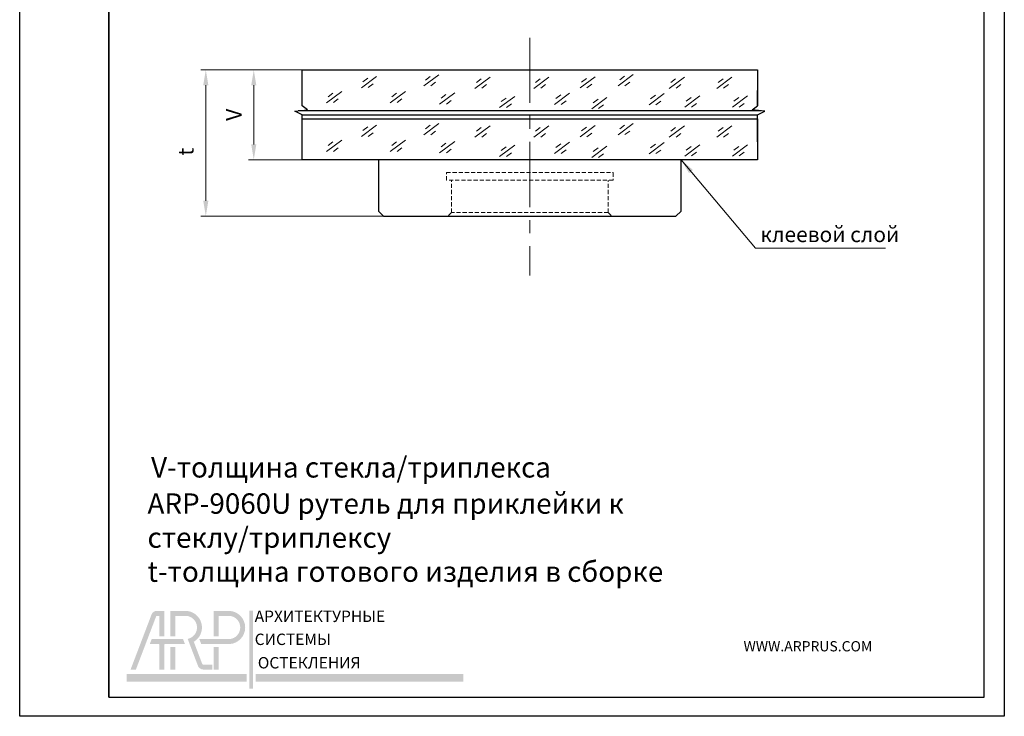
# Model space of a CAD drawing. Units: inches. Extents: x 25 to 217, y 20 to 292.
import ezdxf

# ---------------------------------------------------------------- set-up
doc = ezdxf.new("R2010")
doc.units = ezdxf.units.IN
doc.header["$MEASUREMENT"] = 0
doc.linetypes.add('ACDINWELD', pattern=[3, 2, -1])
doc.linetypes.add('CENTERX2', pattern=[20.319999999999997, 12.7, -2.54, 2.54, -2.54])
for name, color, linetype in [('ось', 5, 'Continuous'), ('пунктир', 7, 'Continuous'), ('размеры', 7, 'Continuous'), ('рамка', 7, 'Continuous'), ('стекло', 7, 'Continuous')]:
    doc.layers.add(name, color=color, linetype=linetype)
doc.styles.add('Alframes', font='wwcade.shx', dxfattribs={"width": 0.77, "oblique": 10})
doc.styles.get("Standard").update_dxf_attribs({"font": 'arial.ttf'})
doc.dimstyles.new('Alframesх2', dxfattribs={"dimscale": 2, "dimtxt": 1.5, "dimasz": 1.5, "dimexe": 0.5, "dimexo": 0, "dimgap": 1, "dimtad": 1, "dimdec": 1, "dimtxsty": 'Alframes', "dimcen": 2.5, "dimdle": 2, "dimclrd": 1, "dimclre": 1, "dimclrt": 256, "dimadec": 1, "dimazin": 0, "dimtfac": 1, "dimtdec": 1, "dimtmove": 0, "dimatfit": 3, "dimfxl": 1.5, "dimlwd": 13, "dimlwe": 13, "dimarcsym": 0})

# ---------------------------------------------------------------- blocks, each defined once
blk = doc.blocks.new('arp')
h = blk.add_hatch(color=256)
h.dxf.hatch_style = 1
h.set_gradient(color1=(51, 51, 51), color2=(51, 51, 51), tint=1)
h.paths.add_polyline_path([(4586.322033704748, -647.8943594826137), (4583.368311320491, -647.894334428779, 0.3117748035412123), (4581.348383016374, -649.2207534067056), (4573.130081959756, -670.794207088371), (4575.202651268716, -670.794207088371), (4583.140315454069, -649.9562282649463, -0.3106530822714302), (4583.314139385329, -649.8306086234164), (4584.385214073209, -649.8306169752558), (4584.385150231496, -657.7907121740844), (4586.321954764706, -657.7907272765605)])
h = blk.add_hatch(color=256)
h.dxf.hatch_style = 1
h.set_gradient(color1=(255, 0, 0), color2=(255, 0, 0), tint=1)
edge = h.paths.add_edge_path()
edge.add_line((4594.810266171139, -647.8943301533939), (4588.645537865578, -647.894366354893))
edge.add_line((4588.645537865578, -647.894366354893), (4588.645537865578, -657.7907197253223))
edge.add_line((4588.645537865578, -657.7907197253223), (4590.582109051418, -657.7907197253223))
edge.add_line((4590.582109051418, -657.7907197253223), (4590.582109051418, -649.8309375406983))
edge.add_line((4590.582109051418, -649.8309375406983), (4594.811040295545, -649.8309013361873))
edge.add_arc((4594.499844807866, -654.3689001342701), 4.548656474493717, -78.37780514256951, 86.07705554011022, ccw=False)
edge.add_line((4595.416205166357, -658.8242967963351), (4599.299027675187, -669.0174936014348))
edge.add_arc((4601.62487268834, -668.3838590505663), 2.410611492808546, 195.239369555485, 269.0197281598146)
edge.add_line((4601.583631617855, -670.7941177386257), (4605.076822452182, -670.794207088371))
edge.add_line((4605.076822452182, -670.794207088371), (4605.076822452181, -668.8576359025325))
edge.add_line((4605.076822452181, -668.8576359025325), (4601.560740431422, -668.8576359025325))
edge.add_arc((4601.555662913155, -668.3290792522566), 0.5285810380089093, 202.9629946137301, 270.55038834245823, ccw=False)
edge.add_line((4601.068968211067, -668.5352980212907), (4597.798234194677, -659.9489576850001))
edge.add_arc((4594.499844975624, -654.3688999664481), 6.482007064385073, 300.5874637220671, 447.2550739886751)
h = blk.add_hatch(color=256)
h.dxf.hatch_style = 1
h.set_gradient(color1=(51, 51, 51), color2=(51, 51, 51), tint=1)
h.paths.add_polyline_path([(4607.440435319111, -649.8309375406983), (4611.66936436418, -649.8309011853861, -0.9337735053728509), (4611.66936436418, -658.9068990831543), (4602.271495997122, -658.9068990831543), (4599.958549876979, -658.9068990831543), (4600.696323156624, -660.8437036164238), (4611.668592438834, -660.8434697795016, 0.9532040038283375), (4611.668592438833, -647.8943301533941), (4605.503864133274, -647.894366354893), (4605.503864133275, -657.7907197253223), (4607.440435319113, -657.7907197253223)])
h = blk.add_hatch(color=256)
h.dxf.hatch_style = 1
h.set_gradient(color1=(51, 51, 51), color2=(51, 51, 51), tint=1)
h.paths.add_polyline_path([(4620.83457161986, -647.762685994629), (4619.42691536986, -647.762685994629), (4619.42691536986, -678.1751097815431), (4620.83457161986, -678.1751097815431)])
h.paths.add_polyline_path([(4620.83457161986, -678.1060474255042), (4620.83457161986, -678.1741467124457)], flags=17)
h = blk.add_hatch(color=256)
h.dxf.hatch_style = 1
h.set_gradient(color1=(51, 51, 51), color2=(51, 51, 51), tint=1)
h.paths.add_polyline_path([(4586.321816574594, -661.1018536511195, -0.411874094192491), (4586.540633432755, -660.8437036164241), (4594.347972974933, -660.843703616424), (4593.610199695285, -658.9068990831545), (4590.801118842623, -658.9068990831543), (4581.35719515927, -658.9068990831545), (4580.619421879624, -660.843703616424), (4584.124870879601, -660.8437036164241, -0.416559353666333), (4584.385093026772, -661.0642787331202), (4584.385052455712, -670.7942092967161), (4586.321856988978, -670.7942048800261)])
h = blk.add_hatch(color=256)
h.dxf.hatch_style = 1
h.set_gradient(color1=(255, 0, 0), color2=(255, 0, 0), tint=1)
h.paths.add_polyline_path([(4590.582109051418, -661.9598829742562), (4588.645537865578, -661.9598829742563), (4588.645537865578, -670.7941995811033), (4590.582109051417, -670.7941995811033)])
h = blk.add_hatch(color=256)
h.dxf.hatch_style = 1
h.set_gradient(color1=(51, 51, 51), color2=(51, 51, 51), tint=1)
h.paths.add_polyline_path([(4607.440435319113, -661.9598829742561), (4605.503864133275, -661.9598829742562), (4605.503864133275, -670.794199581103), (4607.440435319113, -670.794199581103)])
h = blk.add_hatch(color=256)
h.dxf.hatch_style = 1
h.set_gradient(color1=(255, 0, 0), color2=(255, 0, 0), tint=1)
h.paths.add_polyline_path([(4571.563242172615, -672.5525465703267), (4571.563242172615, -675.4617028203269), (4618.388290643286, -675.4617028203269), (4618.388290643286, -672.5525465703267)])
h = blk.add_hatch(color=256)
h.dxf.hatch_style = 1
h.set_gradient(color1=(255, 0, 0), color2=(255, 0, 0), tint=1)
h.paths.add_polyline_path([(4702.920000723183, -672.5525465703267), (4702.920000723183, -675.4617028203269), (4621.891682748415, -675.4617028203269), (4621.891682748415, -672.5525465703267)])
at = {"attachment_point": 1}
for s, width, insert, char_height in [('{\\f@SimHei|b1|i0|c204|p49;АРХИТЕКТУРНЫЕ\\f@GulimChe|b0|i0|c0|p49; }', 85.1878785416784, (4621.548064952033, -647.7863126203396), 4.442024590984099), ('{\\f@SimHei|b1|i0|c204|p49;СИСТЕМЫ \\f@GulimChe|b0|i0|c0|p49; }', 45.01102478437679, (4621.548064952033, -656.7611488870622), 4.442024859259678), ('{\\f@SimHei|b1|i0|c204|p49;ОСТЕКЛЕНИЯ}', 63.02565859892729, (4622.761928703781, -665.8986401604774), 4.442024859259678)]:
    blk.add_mtext_dynamic_manual_height_columns(s, width=width, gutter_width=12.5, heights=[0], dxfattribs=dict(at, insert=insert, char_height=char_height))
blk = doc.blocks.new('*D15')
at = {"layer": 'Defpoints', "color": 0, "transparency": 16777216}
for p in [(79.76998503973032, 146.3309650230607), (70.33740296042744, 128.8109650230607), (79.7699850397303, 128.8109650230607)]:
    blk.add_point(p, dxfattribs=at)
at = {"layer": 'размеры', "color": 1, "lineweight": 13, "transparency": 16777216}
for p, q in [((79.76998503973032, 146.3309650230607), (69.33740296042744, 146.3309650230607)), ((70.33740296042744, 143.3309650230607), (70.33740296042744, 131.8109650230607)), ((79.7699850397303, 128.8109650230607), (69.33740296042744, 128.8109650230607))]:
    blk.add_line(p, q, dxfattribs=at)
at = {"layer": 'размеры', "color": 1, "transparency": 16777216}
for points in [[(69.83740296042744, 143.3309650230607), (70.83740296042744, 143.3309650230607), (70.33740296042744, 146.3309650230607)], [(69.83740296042744, 131.8109650230607), (70.83740296042744, 131.8109650230607), (70.33740296042744, 128.8109650230607)]]:
    blk.add_solid(points, dxfattribs=at)
at = {"layer": 'размеры', "transparency": 16777216, "insert": (66.83740296042747, 137.5709650230606), "char_height": 3, "attachment_point": 5, "rotation": 90, "style": 'Alframes'}
blk.add_mtext('V', dxfattribs=at)
blk = doc.blocks.new('*D16')
at = {"layer": 'Defpoints', "color": 0, "transparency": 16777216}
for p in [(79.76998503973032, 146.3309650230607), (60.97916106862977, 117.8109650230607), (95.66218416491316, 117.8109650230607)]:
    blk.add_point(p, dxfattribs=at)
at = {"layer": 'размеры', "color": 1, "lineweight": 13, "transparency": 16777216}
for p, q in [((79.76998503973032, 146.3309650230607), (59.97916106862976, 146.3309650230607)), ((60.97916106862977, 143.3309650230607), (60.97916106862977, 120.8109650230607)), ((95.66218416491316, 117.8109650230607), (59.97916106862977, 117.8109650230607))]:
    blk.add_line(p, q, dxfattribs=at)
at = {"layer": 'размеры', "color": 1, "transparency": 16777216}
for points in [[(60.47916106862977, 143.3309650230607), (61.47916106862977, 143.3309650230607), (60.97916106862976, 146.3309650230607)], [(60.47916106862977, 120.8109650230607), (61.47916106862977, 120.8109650230607), (60.97916106862977, 117.8109650230607)]]:
    blk.add_solid(points, dxfattribs=at)
at = {"layer": 'размеры', "transparency": 16777216, "insert": (57.47916106862979, 130.3668571042299), "char_height": 3, "attachment_point": 5, "rotation": 90, "style": 'Alframes'}
blk.add_mtext('t', dxfattribs=at)

msp = doc.modelspace()

# ---------------------------------------------------------------- linework, layer by layer
at = {"lineweight": 30}
for points in [[(153.6650773837265, 128.8109650230606), (94.6650773837265, 128.8109650230606), (94.6650773837265, 118.8080718042472)], [(153.6650773837265, 118.8080718042472), (153.6650773837265, 128.8109650230606)], [(94.6650773837265, 118.8080718042472), (95.66218416491313, 117.8109650230606)], [(94.6650773837265, 118.8080718042472), (95.66218416491313, 117.8109650230606)], [(95.66218416491313, 117.8109650230606), (152.6679706025399, 117.8109650230606)], [(153.6650773837265, 118.8080718042472), (152.6679706025399, 117.8109650230606)]]:
    msp.add_lwpolyline(points, dxfattribs=at)
at = {"layer": 'ось', "linetype": 'CENTERX2', "lineweight": 13}
msp.add_line((124.1650773837266, 152.6072541128669), (124.1650773837266, 106.2818859168856), dxfattribs=at)
at = {"layer": 'пунктир', "color": 7, "linetype": 'ACDINWELD', "lineweight": 13, "ltscale": 0.4}
for points in [[(140.4150773837265, 126.3109650230606), (140.4150773837265, 124.8109650230606), (107.9150773837265, 124.8109650230593), (107.915077383726, 126.3109650230606), (140.4150773837265, 126.3109650230606)], [(108.8721841649132, 118.5180718042473), (108.8721841649134, 124.8109650230606)], [(139.4579706025398, 118.5180718042473), (139.4579706025396, 124.8109650230606)], [(108.8721841649132, 118.5180718042473), (108.1650773837265, 117.8109650230606)], [(139.4579706025398, 118.5180718042473), (108.8721841649132, 118.5180718042473)], [(139.4579706025398, 118.5180718042473), (140.1650773837265, 117.8109650230606)]]:
    msp.add_lwpolyline(points, dxfattribs=at)
at = {"layer": 'рамка'}
for p, q in [((42.06789881761767, 24.06760314401092), (42.06789881761767, 288.1532037141474)), ((212.7577474010269, 24.06760314401138), (212.7577474010269, 288.1532037141474)), ((42.06789881761767, 196.2904998141475), (42.06789881761767, 24.06760314401092)), ((42.06789881761767, 24.06760314401092), (212.7577474010269, 24.06760314401138))]:
    msp.add_line(p, q, dxfattribs=at)
msp.add_lwpolyline([(24.6863129184901, 291.8922852141473), (216.7010952408093, 291.8922852141473), (216.7010952408093, 20.32852164401104), (24.6863129184901, 20.32852164401104), (24.6863129184901, 291.8922852141473)], dxfattribs=at)
at = {"layer": 'стекло', "lineweight": 30}
for p, q in [((79.76998503973029, 139.3249107817606), (79.76998503973029, 146.3309650230606)), ((79.76998503973029, 146.3309650230606), (168.5601697277227, 146.3309650230606)), ((168.5601697277227, 146.3309650230606), (168.5601697277227, 139.3249107817606)), ((79.76998503973027, 139.3249107817606), (79.76998503973027, 142.2986427014085)), ((168.5601697277227, 139.3249107817606), (168.5601697277227, 142.2986427014085)), ((78.32087825540611, 138.2592222774117), (80.81077713991544, 138.5145435038137)), ((79.76998503973027, 137.5709650230606), (78.32087825540611, 138.2592222774117)), ((169.3096394905581, 138.3309650230606), (79.0205152768953, 138.3309650230606)), ((80.81077713991544, 138.5145435038137), (79.76998503973027, 139.3249107817606)), ((167.5193776275376, 138.5145435038137), (168.5601697277227, 139.3249107817606)), ((170.0092765120469, 138.2592222774117), (167.5193776275376, 138.5145435038137)), ((168.5601697277227, 137.5709650230606), (170.0092765120469, 138.2592222774117)), ((79.76998503973027, 132.298642701408), (79.76998503973027, 137.5709650230606)), ((168.5601697277227, 132.298642701408), (168.5601697277227, 137.5709650230606))]:
    msp.add_line(p, q, dxfattribs=at)
at = {"layer": 'стекло', "lineweight": 9}
for points in [[(91.32473806594727, 142.8570892401945), (94.27972938340783, 145.0550719011178)], [(91.62562380037527, 144.0221139070309), (92.57183503401349, 144.7312569036555)], [(103.4980987552012, 143.1906321647325), (106.4530900726618, 145.3886148256558)], [(103.7989844896292, 144.3556568315689), (104.7451957232675, 145.0647998281936)], [(113.4588383332562, 142.730615577751), (116.4138296507167, 144.9285982386743)], [(113.7597240676842, 143.8956402445874), (114.7059353013224, 144.6047832412121)], [(124.952001361595, 142.730615577751), (127.9069926790555, 144.9285982386743)], [(125.252887096023, 143.8956402445874), (126.1990983296612, 144.6047832412121)], [(133.9659737743043, 142.7985748794485), (136.9209650917649, 144.9965575403719)], [(134.2668595087323, 143.9635995462849), (135.2130707423705, 144.6727425429096)], [(141.3914163661013, 143.2110162658132), (144.3464076835619, 145.4089989267365)], [(141.6923021005293, 144.3760409326496), (142.6385133341676, 145.0851839292743)], [(151.3502457577981, 142.72696304199), (154.3052370752587, 144.9249457029134)], [(151.6511314922261, 143.8919877088265), (152.5973427258643, 144.6011307054511)], [(160.6299241164047, 142.72696304199), (163.5849154338653, 144.9249457029134)], [(160.9308098508327, 143.8919877088265), (161.8770210844709, 144.6011307054511)], [(84.52239006020984, 139.9301905852985), (87.4773813776704, 142.1281732462219)], [(92.66308510990804, 142.8715089466968), (93.60929634354626, 143.5806519433218)], [(96.9438467626319, 139.9301905852985), (99.89883808009246, 142.1281732462219)], [(104.836445799162, 143.2050518712349), (105.7826570328002, 143.9141948678598)], [(114.7971853772169, 142.7450352842534), (115.7433966108552, 143.4541782808783)], [(126.2903484055557, 142.7450352842534), (127.236559639194, 143.4541782808783)], [(135.3043208182651, 142.8129945859509), (136.2505320519033, 143.5221375825758)], [(142.7297634100621, 143.2254359723156), (143.6759746437003, 143.9345789689405)], [(152.6885928017589, 142.7413827484924), (153.6348040353971, 143.4505257451173)], [(161.9682711603655, 142.7413827484924), (162.9144823940037, 143.4505257451173)], [(84.82327579463784, 141.0952152521349), (85.76948702827606, 141.8043582487596)], [(85.86073710417061, 139.9446102918009), (86.80694833780883, 140.6537532884258)], [(97.2447324970599, 141.0952152521349), (98.19094373069812, 141.8043582487596)], [(98.28219380659267, 139.9446102918009), (99.2284050402309, 140.6537532884258)], [(106.5629456557676, 139.6637952878441), (109.5179369732282, 141.8617779487674)], [(106.8638313901956, 140.8288199546805), (107.8100426238339, 141.5379629513052)], [(107.9012926997284, 139.6782149943465), (108.8475039333666, 140.3873579909714)], [(118.2859649206696, 138.9737611837913), (121.2409562381301, 141.1717438447147)], [(118.5868506550976, 140.1387858506277), (119.5330618887358, 140.8479288472524)], [(128.9661337897908, 139.5630554000631), (131.9211251072513, 141.7610380609865)], [(129.2670195242188, 140.7280800668995), (130.213230757857, 141.4372230635242)], [(130.3044808337515, 139.5774751065655), (131.2506920673898, 140.2866181031904)], [(136.2345385048286, 138.7675035963107), (139.1895298222892, 140.965486257234)], [(136.5354242392566, 139.9325282631471), (137.4816354728948, 140.6416712597718)], [(147.4201872269662, 139.5062197299953), (150.3751785444267, 141.7042023909187)], [(147.7210729613942, 140.6712443968317), (148.6672841950324, 141.3803873934564)], [(148.7585342709269, 139.5206394364977), (149.7047455045652, 140.2297824331226)], [(154.3902600941799, 139.0589685710179), (157.3452514116404, 141.2569512319412)], [(154.6911458286079, 140.2239932378543), (155.6373570622461, 140.933136234479)], [(163.6699384527865, 139.0589685710179), (166.624929770247, 141.2569512319412)], [(163.9708241872145, 140.2239932378543), (164.9170354208527, 140.933136234479)], [(119.6243119646304, 138.9881808902937), (120.5705231982686, 139.6973238869186)], [(137.5728855487894, 138.7819233028131), (138.5190967824276, 139.491066299438)], [(155.7286071381407, 139.0733882775203), (156.6748183717789, 139.7825312741452)], [(165.0082854967472, 139.0733882775203), (165.9544967303855, 139.7825312741452)], [(91.32473806594727, 133.3370892401945), (94.27972938340783, 135.5350719011178)], [(91.62562380037527, 134.5021139070309), (92.57183503401349, 135.2112569036556)], [(103.4980987552012, 133.6706321647325), (106.4530900726618, 135.8686148256559)], [(103.7989844896292, 134.8356568315689), (104.7451957232675, 135.5447998281936)], [(113.4588383332562, 133.210615577751), (116.4138296507167, 135.4085982386743)], [(113.7597240676842, 134.3756402445874), (114.7059353013224, 135.0847832412121)], [(124.952001361595, 133.210615577751), (127.9069926790555, 135.4085982386743)], [(125.252887096023, 134.3756402445874), (126.1990983296612, 135.0847832412121)], [(133.9659737743043, 133.2785748794485), (136.9209650917649, 135.4765575403719)], [(134.2668595087323, 134.443599546285), (135.2130707423705, 135.1527425429096)], [(141.3914163661013, 133.6910162658132), (144.3464076835619, 135.8889989267365)], [(141.6923021005293, 134.8560409326496), (142.6385133341676, 135.5651839292743)], [(142.7297634100621, 133.7054359723156), (143.6759746437003, 134.4145789689405)], [(151.3502457577981, 133.2069630419901), (154.3052370752587, 135.4049457029134)], [(151.6511314922261, 134.3719877088265), (152.5973427258643, 135.0811307054512)], [(160.6299241164047, 133.2069630419901), (163.5849154338653, 135.4049457029134)], [(160.9308098508327, 134.3719877088265), (161.8770210844709, 135.0811307054512)], [(84.52239006020983, 130.4101905852986), (87.4773813776704, 132.6081732462219)], [(92.66308510990804, 133.3515089466969), (93.60929634354626, 134.0606519433218)], [(96.94384676263189, 130.4101905852986), (99.89883808009246, 132.6081732462219)], [(104.836445799162, 133.6850518712349), (105.7826570328002, 134.3941948678598)], [(114.7971853772169, 133.2250352842534), (115.7433966108552, 133.9341782808783)], [(126.2903484055557, 133.2250352842534), (127.236559639194, 133.9341782808783)], [(135.3043208182651, 133.2929945859509), (136.2505320519033, 134.0021375825758)], [(152.6885928017589, 133.2213827484925), (153.6348040353971, 133.9305257451174)], [(161.9682711603655, 133.2213827484925), (162.9144823940037, 133.9305257451174)], [(84.82327579463784, 131.575215252135), (85.76948702827606, 132.2843582487596)], [(85.8607371041706, 130.4246102918009), (86.80694833780882, 131.1337532884259)], [(97.2447324970599, 131.575215252135), (98.19094373069812, 132.2843582487596)], [(98.28219380659266, 130.4246102918009), (99.22840504023088, 131.1337532884259)], [(106.5629456557676, 130.1437952878441), (109.5179369732282, 132.3417779487674)], [(106.8638313901956, 131.3088199546805), (107.8100426238339, 132.0179629513052)], [(107.9012926997284, 130.1582149943465), (108.8475039333666, 130.8673579909714)], [(118.2859649206696, 129.4537611837913), (121.2409562381301, 131.6517438447147)], [(118.5868506550976, 130.6187858506277), (119.5330618887358, 131.3279288472524)], [(128.9661337897908, 130.0430554000631), (131.9211251072513, 132.2410380609865)], [(129.2670195242188, 131.2080800668996), (130.213230757857, 131.9172230635242)], [(130.3044808337515, 130.0574751065655), (131.2506920673898, 130.7666181031904)], [(136.2345385048286, 129.2475035963107), (139.1895298222892, 131.445486257234)], [(136.5354242392566, 130.4125282631471), (137.4816354728948, 131.1216712597718)], [(147.4201872269662, 129.9862197299953), (150.3751785444267, 132.1842023909187)], [(147.7210729613942, 131.1512443968317), (148.6672841950324, 131.8603873934564)], [(148.7585342709269, 130.0006394364977), (149.7047455045652, 130.7097824331226)], [(154.3902600941799, 129.5389685710179), (157.3452514116404, 131.7369512319412)], [(154.6911458286079, 130.7039932378543), (155.6373570622461, 131.413136234479)], [(163.6699384527865, 129.5389685710179), (166.624929770247, 131.7369512319412)], [(163.9708241872145, 130.7039932378543), (164.9170354208527, 131.413136234479)], [(119.6243119646304, 129.4681808902937), (120.5705231982686, 130.1773238869186)], [(137.5728855487894, 129.2619233028131), (138.5190967824276, 129.971066299438)], [(155.7286071381407, 129.5533882775203), (156.6748183717789, 130.2625312741452)], [(165.0082854967472, 129.5533882775203), (165.9544967303855, 130.2625312741452)]]:
    msp.add_lwpolyline(points, dxfattribs=at)
at = {"layer": 'стекло', "lineweight": 30}
for points in [[(79.76998503973027, 137.5709650230606), (168.5601697277227, 137.5709650230606)], [(168.5601697277227, 128.8109650230606), (79.76998503973027, 128.8109650230606), (79.76998503973029, 136.8109650230606), (168.5601697277227, 136.8109650230606), (168.5601697277227, 128.8109650230606)]]:
    msp.add_lwpolyline(points, dxfattribs=at)

# ---------------------------------------------------------------- block references
at = {"layer": 'рамка', "color": 5, "lineweight": 15, "xscale": 0.5, "yscale": 0.5, "zscale": 0.5}
msp.add_blockref('arp', (-2240.257542417951, 364.8257801775626), dxfattribs=at)

# ---------------------------------------------------------------- texts
at = {"layer": 'размеры', "insert": (169.1237801074378, 115.756068988486), "char_height": 2.9975, "attachment_point": 1, "style": 'Alframes'}
msp.add_mtext_dynamic_manual_height_columns('клеевой слой', width=30.29486523357139, gutter_width=12.5, heights=[0], dxfattribs=at)
at = {"layer": 'рамка', "char_height": 3.978671926088851, "attachment_point": 1, "style": 'Alframes'}
for s, width, insert in [('V-толщина {\\C7;стекла/триплекса }', 123.0814857752393, (50.30313157129046, 70.84891958253624)), ('ARP-9060U рутель для приклейки к стеклу/триплексу\\Pt-толщина готового изделия в сборке', 136.2368818550937, (49.61065624442278, 63.78380501314632))]:
    msp.add_mtext_dynamic_manual_height_columns(s, width=width, gutter_width=12.5, heights=[0], dxfattribs=dict(at, insert=insert))
at = {"layer": 'рамка', "insert": (165.8461380221313, 34.98208955621951), "char_height": 1.998385070086245, "attachment_point": 1}
msp.add_mtext_dynamic_manual_height_columns('{\\fBankGothic Md BT|b0|i0|c0|p34;WWW.ARPRUS.COM}', width=60.07272015249532, gutter_width=12.5, heights=[0], dxfattribs=at)

# ---------------------------------------------------------------- dimensions: what is measured, and where the dimension line sits
at = {"layer": 'размеры'}
for base, p2, text, picture, middle in [((60.97916106862977, 117.8109650230607), (95.66218416491313, 117.8109650230606), 't', '*D16', (60.97916106862979, 130.3668571042299)), ((70.33740296042744, 128.8109650230607), (79.76998503973027, 128.8109650230606), 'V', '*D15', (70.33740296042747, 137.5709650230606))]:
    dim = msp.add_linear_dim(base=base, p1=(79.76998503973029, 146.3309650230606), p2=p2, angle=90, text=text, dimstyle='Alframesх2', dxfattribs=at)
    dim.commit()
    dim.dimension.update_dxf_attribs({"geometry": picture, "text_midpoint": middle, "dimtype": 160})

# ---------------------------------------------------------------- leaders
msp.add_leader([(153.6650773837265, 128.8109650230606), (168.1480332151923, 111.5911491194454), (193.5174449186798, 111.5911491194454)], dimstyle='Alframesх2', dxfattribs=at)

doc.saveas('drawing.dxf')
